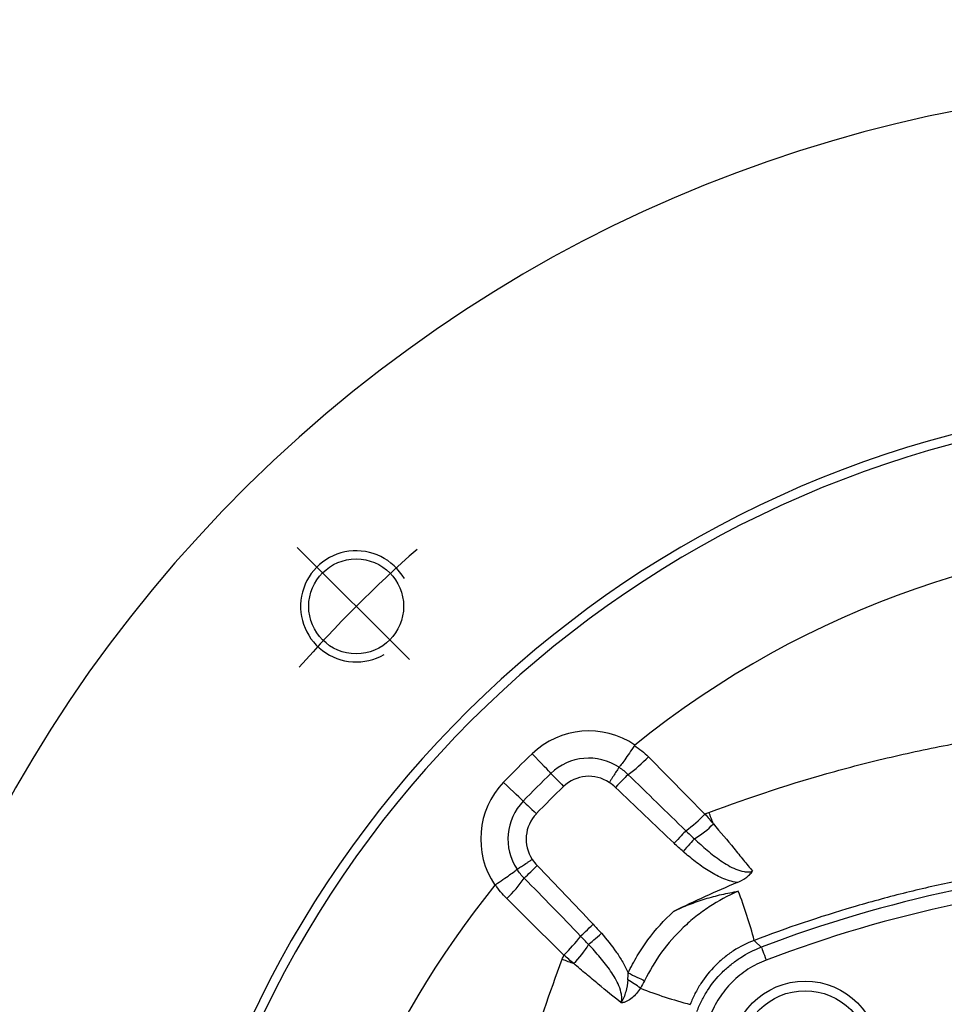
# Model space of a CAD drawing. Extents: x -38 to 1686, y -22 to 1078.
# Drawn here: x 963 to 1062, y 727 to 833 of the extents above; entities that cross this region are included whole.
import ezdxf

# ---------------------------------------------------------------- set-up
doc = ezdxf.new("R2010")
doc.units = 0
doc.header["$LTSCALE"] = 30
doc.header["$MEASUREMENT"] = 0
doc.linetypes.add('CENTER', pattern=[2, 1.25, -0.25, 0.25, -0.25])
doc.layers.get('DEFPOINTS').update_dxf_attribs({"linetype": 'CONTINUOUS'})
for name, color, linetype in [('CEN', 2, 'CENTER'), ('DIM', 3, 'CONTINUOUS'), ('MAIN', 7, 'CONTINUOUS'), ('THIN', 1, 'CONTINUOUS')]:
    doc.layers.add(name, color=color, linetype=linetype)
doc.styles.get("Standard").update_dxf_attribs({"font": 'SIMPLEX.SHX'})
doc.dimstyles.new('C', dxfattribs={"dimscale": 5.5, "dimtxt": 3, "dimasz": 2, "dimexe": 1, "dimexo": 1, "dimgap": 1, "dimtad": 1, "dimtoh": 1, "dimdec": 4, "dimdsep": 46, "dimtxsty": 'Standard', "dimcen": 0, "dimclrd": 256, "dimclre": 256, "dimclrt": 256, "dimadec": 0, "dimazin": 0, "dimtfac": 0.6, "dimtdec": 4, "dimtofl": 0, "dimtmove": 0, "dimatfit": 3, "dimfxl": 0, "dimtolj": 1, "dimarcsym": 0})
doc.dimstyles.new('L', dxfattribs={"dimscale": 5.5, "dimtxt": 3, "dimasz": 2, "dimexe": 1, "dimexo": 1, "dimgap": 1, "dimtad": 1, "dimdec": 4, "dimdsep": 46, "dimtxsty": 'Standard', "dimcen": 0, "dimclrd": 256, "dimclre": 256, "dimclrt": 256, "dimadec": 0, "dimazin": 0, "dimtfac": 0.6, "dimtdec": 4, "dimtmove": 0, "dimatfit": 3, "dimfxl": 0, "dimtolj": 1, "dimarcsym": 0})

# ---------------------------------------------------------------- blocks, each defined once
blk = doc.blocks.new('*D16')
at = {"layer": 'DEFPOINTS', "color": 0}
for p in [(840.54, 910.65), (1344.54, 551.04), (840.54, 549.04)]:
    blk.add_point(p, dxfattribs=at)
at = {"layer": 'DIM', "lineweight": -2}
for p, q in [((840.54, 554.54), (840.54, 916.15)), ((1344.54, 556.54), (1344.54, 916.15)), ((1333.54, 910.65), (851.54, 910.65))]:
    blk.add_line(p, q, dxfattribs=at)
at = {"layer": 'DIM'}
for points in [[(851.54, 912.49), (851.54, 908.82), (840.54, 910.65)], [(1333.54, 912.49), (1333.54, 908.82), (1344.54, 910.65)]]:
    blk.add_solid(points, dxfattribs=at)
at = {"layer": 'DIM', "insert": (1092.54, 924.4), "char_height": 16.5, "attachment_point": 5}
blk.add_mtext('\\A1;504', dxfattribs=at)
blk = doc.blocks.new('*D29')
at = {"layer": 'DEFPOINTS', "color": 0}
for p in [(840.54, 870.48), (1092.54, 832.84), (840.54, 549.04)]:
    blk.add_point(p, dxfattribs=at)
at = {"layer": 'DIM', "lineweight": -2}
for p, q in [((840.54, 554.54), (840.54, 875.98)), ((1092.54, 838.34), (1092.54, 875.98)), ((1081.54, 870.48), (851.54, 870.48))]:
    blk.add_line(p, q, dxfattribs=at)
at = {"layer": 'DIM'}
for points in [[(851.54, 872.31), (851.54, 868.65), (840.54, 870.48)], [(1081.54, 872.31), (1081.54, 868.65), (1092.54, 870.48)]]:
    blk.add_solid(points, dxfattribs=at)
at = {"layer": 'DIM', "insert": (966.54, 884.23), "char_height": 16.5, "attachment_point": 5}
blk.add_mtext('\\A1;252', dxfattribs=at)
blk = doc.blocks.new('BM10')
at = {"layer": 'MAIN'}
blk.add_lwpolyline([(-3.94, -2.31), (0.06, -4.62), (4.06, -2.31), (4.06, 2.31), (0.06, 4.62), (-3.94, 2.31)], close=True, dxfattribs=at)
for radius in [8, 6.96]:
    blk.add_circle((0, 0), radius, dxfattribs=at)
blk = doc.blocks.new('M12')
at = {"layer": 'MAIN'}
blk.add_circle((0, 0), 5.12, dxfattribs=at)
at = {"layer": 'THIN'}
blk.add_arc((0, 0), 6, 300, 210.1471, dxfattribs=at)
blk = doc.blocks.new('A$C0CFB1565')
at = {"layer": 'CEN'}
blk.add_line((-87.95, 87.95), (-100.06, 100.06), dxfattribs=at)
blk.add_arc((0, 0), 132.5, 131.108, 138.892, dxfattribs=at)
at = {"layer": 'MAIN', "flags": 128}
for points in [[(-72.67, 75.66), (-72.77, 75.77), (-72.92, 75.93), (-73.13, 76.15), (-73.39, 76.42), (-73.68, 76.72), (-74.01, 77.06), (-74.35, 77.42), (-74.7, 77.78)], [(-62.16, 77.45), (-57.96, 73.2), (-56.05, 71.28)], [(-72.67, 75.66), (-72.6, 75.59), (-72.5, 75.49), (-72.36, 75.34), (-72.19, 75.16), (-71.99, 74.96), (-71.77, 74.74), (-71.55, 74.5), (-71.31, 74.25)], [(-64.36, 75.56), (-64.43, 75.48), (-64.54, 75.37), (-64.68, 75.22), (-64.85, 75.05), (-65.04, 74.85), (-65.25, 74.63), (-65.48, 74.4), (-65.71, 74.16)], [(-75.66, 72.67), (-75.77, 72.77), (-75.93, 72.92), (-76.15, 73.13), (-76.42, 73.39), (-76.72, 73.68), (-77.06, 74.01), (-77.42, 74.35), (-77.78, 74.7)], [(-75.66, 72.67), (-75.59, 72.6), (-75.49, 72.5), (-75.34, 72.36), (-75.16, 72.19), (-74.96, 71.99), (-74.74, 71.77), (-74.5, 71.55), (-74.25, 71.31)], [(-55.15, 70.22), (-55.21, 70.38), (-55.27, 70.53), (-55.33, 70.68), (-55.38, 70.84), (-55.44, 70.99), (-55.5, 71.14), (-55.56, 71.3), (-55.62, 71.45)], [(-58.11, 69.47), (-58.2, 69.37), (-58.32, 69.25), (-58.46, 69.1), (-58.62, 68.93), (-58.79, 68.74), (-58.98, 68.54), (-59.18, 68.33), (-59.38, 68.12)], [(-57.2, 68.61), (-57.29, 68.5), (-57.41, 68.37), (-57.54, 68.22), (-57.69, 68.05), (-57.86, 67.86), (-58.03, 67.66), (-58.22, 67.45), (-58.41, 67.23)], [(-75.56, 64.36), (-75.48, 64.43), (-75.37, 64.54), (-75.22, 64.68), (-75.05, 64.85), (-74.85, 65.04), (-74.63, 65.25), (-74.4, 65.48), (-74.16, 65.71)], [(-71.28, 56.05), (-75.53, 60.26), (-77.45, 62.16)], [(-69.47, 58.11), (-69.37, 58.2), (-69.25, 58.32), (-69.1, 58.46), (-68.93, 58.62), (-68.74, 58.79), (-68.54, 58.98), (-68.33, 59.18), (-68.12, 59.38)], [(-68.61, 57.2), (-68.5, 57.29), (-68.37, 57.41), (-68.22, 57.54), (-68.05, 57.69), (-67.86, 57.86), (-67.66, 58.03), (-67.45, 58.22), (-67.23, 58.41)], [(-50.74, 57.64), (-50.64, 57.53), (-49.98, 56.92)], [(-49.98, 56.92), (-49.96, 56.88), (-49.93, 56.79), (-49.88, 56.66), (-49.81, 56.48), (-49.73, 56.27), (-49.64, 56.04), (-49.54, 55.78), (-49.44, 55.52)], [(-71.45, 55.62), (-71.3, 55.56), (-71.14, 55.5), (-70.99, 55.44), (-70.84, 55.38), (-70.68, 55.33), (-70.53, 55.27), (-70.38, 55.21), (-70.22, 55.15)], [(-64.34, 54.13), (-64.1, 54.02), (-63.86, 53.9), (-63.62, 53.79), (-63.39, 53.68), (-63.17, 53.58), (-62.96, 53.48), (-62.76, 53.38), (-62.57, 53.29)]]:
    blk.add_lwpolyline(points, dxfattribs=at)
at = {"layer": 'MAIN'}
for centre, radius, start, end in [((0, 0), 150, 316.0622, 223.9378), ((0, 0), 116, 295.1535, 244.8465), ((0, 0), 115, 294.0706, 245.9294), ((0, 0), 101.21, 51.0621, 128.9379), ((-68.58, 71.4), 8.85, 55.8558, 133.8424), ((0, 0), 107.85, 133.8424, 136.1576), ((-68.58, 71.4), 5.91, 56.5645, 133.8424), ((-72.18, 86.84), 13.73, 304.7303, 316.8423), ((0, 0), 104.91, 133.8424, 136.1576), ((-71.4, 68.58), 8.85, 136.1576, 214.1442), ((-68.58, 71.4), 3.95, 56.2969, 133.8424), ((0, 0), 102.95, 133.8424, 136.1576), ((-71.4, 68.58), 5.91, 136.1576, 213.4355), ((-71.4, 68.58), 3.95, 136.1576, 213.7031), ((-68.51, 83.34), 17.34, 306.8538, 315.9359), ((-62.09, 76.91), 9.64, 300.5067, 316.0934), ((0, -74.5), 140.6, 93.1929, 110.8209), ((-86.84, 72.18), 13.73, 313.1577, 325.2697), ((0, -74.5), 139.1, 93.1929, 110.8209), ((0, 0), 101.21, 141.0621, 173.9379), ((-93.64, 46.66), 44.28, 14.3525, 21.578), ((-83.34, 68.51), 17.34, 314.0641, 323.1462), ((-76.91, 62.09), 9.64, 313.9066, 329.4933), ((-74.86, 35.74), 20.52, 54.7416, 59.2678), ((-46.41, 94.47), 45.15, 248.4146, 255.6051)]:
    blk.add_arc(centre, radius, start, end, dxfattribs=at)
for points, knots in [([(-55.62, 71.45), (-51.15, 73.14), (-46.62, 74.61), (-39.73, 76.52), (-37.42, 77.1), (-32.79, 78.16), (-30.48, 78.63), (-23.51, 79.9), (-18.84, 80.53), (-9.47, 81.37), (-4.76, 81.59), (2.33, 81.59), (4.7, 81.53), (9.45, 81.32), (11.84, 81.16), (18.95, 80.52), (23.64, 79.88), (32.93, 78.19), (37.53, 77.13), (46.64, 74.61), (51.15, 73.14), (55.62, 71.45)], [0, 0, 0, 0, 0.125, 0.125, 0.1875, 0.1875, 0.25, 0.25, 0.375, 0.375, 0.5, 0.5, 0.5625, 0.5625, 0.625, 0.625, 0.75, 0.75, 0.875, 0.875, 1, 1, 1, 1]), ([(-63.66, 78.67), (-63.85, 78.38), (-64.03, 78.11), (-64.39, 77.59), (-64.55, 77.35), (-64.86, 76.93), (-64.98, 76.75), (-65.19, 76.48), (-65.27, 76.38), (-65.32, 76.33)], [0, 0, 0, 0, 0.25, 0.25, 0.5, 0.5, 0.75, 0.75, 1, 1, 1, 1]), ([(-65.32, 76.33), (-65.35, 76.29), (-65.39, 76.23), (-65.52, 76.03), (-65.6, 75.9), (-65.79, 75.6), (-65.9, 75.43), (-66.08, 75.16), (-66.14, 75.07), (-66.26, 74.88), (-66.32, 74.78), (-66.38, 74.69)], [0, 0, 0, 0, 0.25, 0.25, 0.5, 0.5, 0.75, 0.75, 0.875, 0.875, 1, 1, 1, 1]), ([(-55.15, 70.22), (-54.38, 69.32), (-53.64, 68.44), (-52.58, 67.15), (-52.23, 66.73), (-51.56, 65.9), (-51.23, 65.49), (-50.91, 65.1)], [0, 0, 0, 0, 0.5, 0.5, 0.75, 0.75, 1, 1, 1, 1]), ([(-57.2, 68.61), (-56.75, 68.18), (-56.28, 67.77), (-55.33, 66.97), (-54.85, 66.59), (-54.08, 66.06), (-53.82, 65.9), (-53.29, 65.59), (-53.01, 65.45), (-52.44, 65.22), (-52.14, 65.12), (-51.68, 65.04), (-51.53, 65.03), (-51.21, 65.03), (-51.06, 65.05), (-50.91, 65.1)], [0, 0, 0, 0, 0.25, 0.25, 0.5, 0.5, 0.625, 0.625, 0.75, 0.75, 0.875, 0.875, 0.9375, 0.9375, 1, 1, 1, 1]), ([(-52.58, 63.88), (-53.15, 63.97), (-53.69, 64.15), (-54.72, 64.6), (-55.23, 64.87), (-56.19, 65.48), (-56.65, 65.8), (-57.54, 66.5), (-57.98, 66.86), (-58.41, 67.23)], [0, 0, 0, 0, 0.25, 0.25, 0.5, 0.5, 0.75, 0.75, 1, 1, 1, 1]), ([(-76.33, 65.32), (-76.29, 65.35), (-76.23, 65.39), (-76.03, 65.52), (-75.9, 65.6), (-75.6, 65.79), (-75.43, 65.9), (-75.16, 66.08), (-75.07, 66.14), (-74.88, 66.26), (-74.78, 66.32), (-74.69, 66.38)], [0, 0, 0, 0, 0.25, 0.25, 0.5, 0.5, 0.75, 0.75, 0.875, 0.875, 1, 1, 1, 1]), ([(-7.16, 66.82), (-14.57, 66.45), (-21.91, 65.5), (-31.02, 63.59), (-32.84, 63.17), (-36.47, 62.26), (-38.29, 61.76), (-43.68, 60.18), (-47.24, 58.98), (-50.74, 57.64)], [0, 0, 0, 0, 0.5, 0.5, 0.625, 0.625, 0.75, 0.75, 1, 1, 1, 1]), ([(-78.67, 63.66), (-78.38, 63.85), (-78.11, 64.03), (-77.59, 64.39), (-77.35, 64.55), (-76.93, 64.86), (-76.75, 64.98), (-76.48, 65.19), (-76.38, 65.27), (-76.33, 65.32)], [0, 0, 0, 0, 0.25, 0.25, 0.5, 0.5, 0.75, 0.75, 1, 1, 1, 1]), ([(-52.58, 63.88), (-52.25, 64.02), (-51.94, 64.19), (-51.51, 64.49), (-51.38, 64.6), (-51.19, 64.78), (-51.13, 64.84), (-51.01, 64.96), (-50.96, 65.03), (-50.91, 65.1)], [0, 0, 0, 0, 0.5, 0.5, 0.75, 0.75, 0.875, 0.875, 1, 1, 1, 1]), ([(-52.47, 62.94), (-53.57, 62.47), (-54.61, 61.91), (-56.1, 60.93), (-56.58, 60.58), (-57.51, 59.84), (-57.96, 59.44), (-59.25, 58.21), (-60.03, 57.32), (-61.43, 55.4), (-62.04, 54.37), (-62.57, 53.29)], [0, 0, 0, 0, 0.25, 0.25, 0.375, 0.375, 0.5, 0.5, 0.75, 0.75, 1, 1, 1, 1]), ([(-59.44, 60.77), (-58.9, 61.04), (-58.33, 61.29), (-57.19, 61.73), (-56.61, 61.94), (-55.44, 62.3), (-54.85, 62.46), (-53.96, 62.66), (-53.66, 62.73), (-53.06, 62.84), (-52.76, 62.9), (-52.47, 62.94)], [0, 0, 0, 0, 0.25, 0.25, 0.5, 0.5, 0.75, 0.75, 0.875, 0.875, 1, 1, 1, 1]), ([(-64.34, 54.13), (-64.04, 54.76), (-63.71, 55.38), (-63, 56.57), (-62.62, 57.15), (-61.39, 58.81), (-60.47, 59.84), (-59.44, 60.77)], [0, 0, 0, 0, 0.25, 0.25, 0.5, 0.5, 1, 1, 1, 1]), ([(-67.23, 58.41), (-66.66, 57.75), (-66.12, 57.08), (-65.37, 56.03), (-65.14, 55.66), (-64.71, 54.91), (-64.51, 54.53), (-64.34, 54.13)], [0, 0, 0, 0, 0.5, 0.5, 0.75, 0.75, 1, 1, 1, 1]), ([(-50.74, 57.64), (-51.53, 57.34), (-52.27, 56.96), (-53.32, 56.29), (-53.66, 56.04), (-54.32, 55.51), (-54.63, 55.23), (-55.52, 54.34), (-56.04, 53.7), (-56.73, 52.64), (-56.94, 52.27), (-57.32, 51.52), (-57.49, 51.14), (-57.64, 50.74)], [0, 0, 0, 0, 0.25, 0.25, 0.375, 0.375, 0.5, 0.5, 0.75, 0.75, 0.875, 0.875, 1, 1, 1, 1]), ([(-65.1, 50.91), (-65.05, 51.06), (-65.03, 51.21), (-65.03, 51.53), (-65.04, 51.68), (-65.12, 52.14), (-65.22, 52.44), (-65.45, 53.01), (-65.59, 53.29), (-65.9, 53.82), (-66.06, 54.08), (-66.59, 54.85), (-66.97, 55.33), (-67.77, 56.28), (-68.18, 56.75), (-68.61, 57.2)], [0, 0, 0, 0, 0.0625, 0.0625, 0.125, 0.125, 0.25, 0.25, 0.375, 0.375, 0.5, 0.5, 0.75, 0.75, 1, 1, 1, 1]), ([(-56.92, 49.98), (-56.77, 50.37), (-56.59, 50.76), (-56.21, 51.52), (-56, 51.88), (-55.31, 52.95), (-54.78, 53.6), (-53.89, 54.49), (-53.57, 54.77), (-52.91, 55.31), (-52.57, 55.55), (-51.52, 56.23), (-50.77, 56.61), (-49.98, 56.92)], [0, 0, 0, 0, 0.125, 0.125, 0.25, 0.25, 0.5, 0.5, 0.625, 0.625, 0.75, 0.75, 1, 1, 1, 1]), ([(-81.22, 10.72), (-80.7, 18.45), (-79.61, 26.05), (-76.36, 41.01), (-74.18, 48.38), (-71.45, 55.62)], [0, 0, 0, 0, 0.5, 0.5, 1, 1, 1, 1]), ([(-49.44, 55.52), (-50.14, 55.25), (-50.79, 54.92), (-51.72, 54.32), (-52.02, 54.11), (-52.59, 53.64), (-52.87, 53.39), (-53.65, 52.61), (-54.11, 52.04), (-54.71, 51.11), (-54.9, 50.79), (-55.23, 50.13), (-55.38, 49.79), (-55.52, 49.44)], [0, 0, 0, 0, 0.25, 0.25, 0.375, 0.375, 0.5, 0.5, 0.75, 0.75, 0.875, 0.875, 1, 1, 1, 1]), ([(-65.1, 50.91), (-65.88, 51.54), (-66.71, 52.21), (-68, 53.28), (-68.44, 53.65), (-69.33, 54.39), (-69.77, 54.77), (-70.22, 55.15)], [0, 0, 0, 0, 0.5, 0.5, 0.75, 0.75, 1, 1, 1, 1]), ([(-64.38, 53.38), (-64.42, 52.94), (-64.49, 52.51), (-64.66, 51.89), (-64.73, 51.69), (-64.9, 51.29), (-64.99, 51.1), (-65.1, 50.91)], [0, 0, 0, 0, 0.5, 0.5, 0.75, 0.75, 1, 1, 1, 1]), ([(-63.02, 52.49), (-63.15, 52.29), (-63.29, 52.1), (-63.59, 51.74), (-63.75, 51.58), (-64.1, 51.29), (-64.29, 51.16), (-64.58, 51.02), (-64.68, 50.98), (-64.84, 50.93), (-64.89, 50.92), (-64.99, 50.91), (-65.05, 50.91), (-65.1, 50.91)], [0, 0, 0, 0, 0.25, 0.25, 0.5, 0.5, 0.75, 0.75, 0.875, 0.875, 0.9375, 0.9375, 1, 1, 1, 1])]:
    blk.add_open_spline(points, degree=3, knots=knots, dxfattribs=at)
for points in [[(-63.61, 78.73), (-63.63, 78.71), (-63.65, 78.69), (-63.66, 78.67)], [(-63.66, 78.67), (-63.12, 78.32), (-62.62, 77.91), (-62.16, 77.45)], [(-65.32, 76.33), (-64.97, 76.11), (-64.65, 75.85), (-64.36, 75.56)], [(-65.32, 76.33), (-65.32, 76.33), (-65.32, 76.33), (-65.32, 76.33)], [(-64.36, 75.56), (-62.28, 73.52), (-60.2, 71.49), (-58.11, 69.47)], [(-65.71, 74.16), (-65.92, 74.36), (-66.14, 74.54), (-66.38, 74.69)], [(-59.38, 68.12), (-61.5, 70.12), (-63.61, 72.13), (-65.71, 74.16)], [(-56.05, 71.28), (-55.91, 71.34), (-55.76, 71.4), (-55.62, 71.45)], [(-56.05, 71.28), (-55.75, 70.93), (-55.45, 70.57), (-55.15, 70.22)], [(-58.11, 69.47), (-57.81, 69.18), (-57.51, 68.89), (-57.2, 68.61)], [(-58.41, 67.23), (-58.73, 67.52), (-59.06, 67.82), (-59.38, 68.12)], [(-74.69, 66.38), (-74.54, 66.14), (-74.36, 65.92), (-74.16, 65.71)], [(-75.56, 64.36), (-75.85, 64.65), (-76.11, 64.97), (-76.33, 65.32)], [(-76.33, 65.32), (-76.33, 65.32), (-76.33, 65.32), (-76.33, 65.32)], [(-74.16, 65.71), (-72.13, 63.61), (-70.12, 61.5), (-68.12, 59.38)], [(-69.47, 58.11), (-71.49, 60.2), (-73.52, 62.28), (-75.56, 64.36)], [(-52.58, 63.88), (-54.9, 62.91), (-57.18, 61.87), (-59.44, 60.77)], [(-78.67, 63.66), (-78.69, 63.65), (-78.71, 63.63), (-78.73, 63.61)], [(-77.45, 62.16), (-77.91, 62.62), (-78.32, 63.12), (-78.67, 63.66)], [(-68.12, 59.38), (-67.82, 59.06), (-67.52, 58.73), (-67.23, 58.41)], [(-68.61, 57.2), (-68.89, 57.51), (-69.18, 57.81), (-69.47, 58.11)], [(-71.45, 55.62), (-71.4, 55.76), (-71.34, 55.91), (-71.28, 56.05)], [(-70.22, 55.15), (-70.58, 55.45), (-70.93, 55.75), (-71.28, 56.05)], [(-64.38, 53.38), (-64.36, 53.63), (-64.35, 53.88), (-64.34, 54.13)], [(-62.57, 53.29), (-62.7, 53.01), (-62.85, 52.75), (-63.02, 52.49)]]:
    blk.add_open_spline(points, degree=3, dxfattribs=at)
at = {"layer": 'MAIN', "rotation": 90}
for name, p in [('M12', (-93.69, 93.69)), ('BM10', (-45.25, 45.25))]:
    blk.add_blockref(name, p, dxfattribs=at)
blk = doc.blocks.new('*D48')
at = {"layer": 'DEFPOINTS', "color": 0}
for p in [(1172.16, 781.95), (1012.93, 570.12)]:
    blk.add_point(p, dxfattribs=at)
at = {"layer": 'DIM', "lineweight": -2}
for p, q in [((1185.38, 799.54), (1178.77, 790.74)), ((1297.73, 799.54), (1185.38, 799.54))]:
    blk.add_line(p, q, dxfattribs=at)
blk.add_arc((1092.54, 676.04), 132.5, 51.2703, 55.4458, dxfattribs=at)
at = {"layer": 'DIM'}
blk.add_solid([(1177.3, 791.84), (1180.23, 789.64), (1172.16, 781.95)], dxfattribs=at)
at = {"layer": 'DIM', "insert": (1244.31, 827.04), "char_height": 16.5, "attachment_point": 5}
blk.add_mtext('\\A1;PCD∅265\\P4xM12', dxfattribs=at)

msp = doc.modelspace()

# ---------------------------------------------------------------- block references
at = {"layer": 'MAIN'}
msp.add_blockref('A$C0CFB1565', (1092.54156, 676.03676), dxfattribs=at)

# ---------------------------------------------------------------- dimensions: what is measured, and where the dimension line sits
at = {"layer": 'DIM'}
dim = msp.add_linear_dim(base=(840.54156, 910.65315), p1=(1344.54156, 551.03737), p2=(840.54156, 549.03737), dimstyle='L', dxfattribs=at)
dim.commit()
dim.dimension.update_dxf_attribs({"geometry": '*D16', "text_midpoint": (1092.54156, 910.65315), "dimtype": 160})
dim = msp.add_linear_dim(base=(840.54156, 870.48148), p1=(1092.54156, 832.84186), p2=(840.54156, 549.03737), angle=180, dimstyle='L', dxfattribs=at)
dim.commit()
dim.dimension.update_dxf_attribs({"geometry": '*D29', "text_midpoint": (966.54156, 870.48148), "dimtype": 160})
dim = msp.add_diameter_dim_2p(p1=(1012.92568, 570.12377), p2=(1172.15743, 781.94976), text='PCD<>\\P4xM12', dimstyle='C', dxfattribs=at)
dim.commit()
dim.dimension.update_dxf_attribs({"geometry": '*D48', "text_midpoint": (1244.30524, 827.03531)})

doc.saveas('drawing.dxf')
